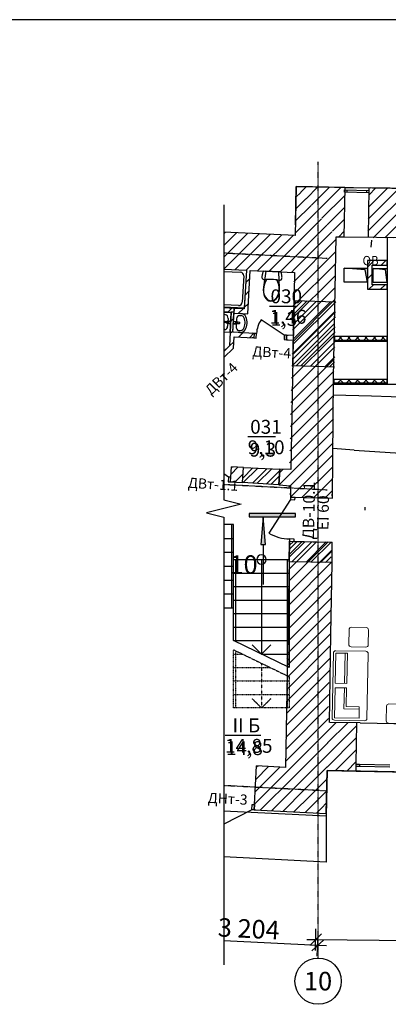
# Model space of a CAD drawing. Units: millimetres. Extents: x 97 to 383999, y -173926 to 64247.
# Drawn here: x 110714 to 118668, y 16364 to 37630 of the extents above; entities that cross this region are included whole.
import ezdxf

# ---------------------------------------------------------------- set-up
doc = ezdxf.new("R2010")
doc.units = ezdxf.units.MM
doc.header["$MEASUREMENT"] = 0
doc.header["$PDSIZE"] = 1
for name, pattern in [('Штриховая', [5.644444, 2.822222, -2.822222]), ('Штрихпунктирная', [6.702778, 3.527778, -1.763889, 0, -1.411111]), ('Штрихштриховая', [10.936111, 5.291667, -2.116667, 1.411111, -2.116667])]:
    doc.linetypes.add(name, pattern=pattern)
doc.layers.add('!!!Furniture', color=251, linetype='Continuous', lineweight=5)
doc.layers.add('исходник', color=7, linetype='Continuous')
doc.layers.add('новые стены', color=7, linetype='Continuous')
doc.styles.add('СГЕНЕРИР_СТИЛЬ_1', font='gost_3.ttf')
doc.styles.add('СГЕНЕРИР_СТИЛЬ_2', font='GOST2304A_1.ttf')
pattern_1 = [(45, (117452.98, 24139.42), (-127.2792, 127.2792), [])]
pattern_2 = [(45, (117452.98, 24139.42), (-91.924, 91.924), []), (135, (117452.98, 24139.42), (91.924, 91.924), [])]
pattern_3 = [(45, (117452.98, 24139.42), (-159.099, 159.099), []), (45, (117399.95, 24192.45), (-159.099, 159.099), [])]

# ---------------------------------------------------------------- blocks, each defined once
blk = doc.blocks.new('soft sofa01')
at = {"layer": '!!!Furniture'}
for p, q in [((-700, 0), (-700, 1400)), ((-650, 1450), (0, 1450)), ((-530, 1150), (-530, 1400)), ((-530, 1400), (0, 1400)), ((0, 750), (0, 1400)), ((50, 1400), (50, 0)), ((-530, 1200), (-200, 1200)), ((-530, 1150), (-250, 1150)), ((-250, 1150), (-250, 750)), ((-200, 1200), (-200, 750)), ((-250, 750), (0, 750)), ((-250, 650), (0, 650)), ((-250, 650), (-250, 0)), ((-200, 650), (-200, 0)), ((0, 650), (0, 0)), ((0, -50), (-650, -50)), ((-250, 0), (0, 0))]:
    blk.add_line(p, q, dxfattribs=at)
for centre, start, end in [((-650, 1400), 90, 180), ((0, 1400), 0, 90), ((-650, 0), 180, 270), ((0, 0), 270, 0)]:
    blk.add_arc(centre, 50, start, end, dxfattribs=at)
blk = doc.blocks.new('1')
at = {"layer": '!!!Furniture'}
for points in [[(51603, 10350), (51923, 10343, 0.414214), (51974, 10392), (51980, 10712, 0.414214), (51931, 10763), (51611, 10770, 0.414214), (51560, 10721), (51554, 10401, 0.414214), (51603, 10350, -1)], [(52414, 8696), (52734, 8690, 0.414214), (52785, 8739), (52791, 9059, 0.414214), (52742, 9110), (52422, 9116, 0.414214), (52371, 9067), (52365, 8747, 0.414214), (52414, 8696, -1)]]:
    blk.add_lwpolyline(points, format="xyb", dxfattribs=at)
at = {"layer": '!!!Furniture', "rotation": 178.8626901169536}
blk.add_blockref('soft sofa01', (51274, 10214), dxfattribs=at)

msp = doc.modelspace()

# ---------------------------------------------------------------- hatches: boundary and pattern name
at = {"layer": 'исходник', "linetype": 'Continuous'}
h = msp.add_hatch(dxfattribs=at)
h.set_pattern_fill('БЛОКИ_СТЕНОВЫЕ_0006', color=256, scale=100, style=0, pattern_type=2)
h.set_pattern_definition(pattern_1)
h.paths.add_polyline_path([(116678.836, 34026.187), (116517.242, 27316.126), (116666.975, 27311.923), (117460.598, 27296.394), (117532.943, 32941.821)])
h = msp.add_hatch(dxfattribs=at)
h.set_pattern_fill('БЛОКИ_СТЕНОВЫЕ_0006', color=256, scale=100, style=0, pattern_type=2)
h.set_pattern_definition(pattern_1)
h.paths.add_polyline_path([(116678.836, 34026.187), (117559.02, 32941.335), (117708.999, 32938.83), (117726.869, 34008.681)])
h = msp.add_hatch(dxfattribs=at)
h.set_pattern_fill('БЛОКИ_СТЕНОВЫЕ_0006', color=256, scale=100, style=0, pattern_type=2)
h.set_pattern_definition(pattern_1)
h.paths.add_polyline_path([(118222.939, 32920.95), (153012.791, 32352.072), (153039.562, 33418.838), (118250.05, 33999.942)])
h = msp.add_hatch(dxfattribs=at)
h.set_pattern_fill('БЛОКИ_СТЕНОВЫЕ_0006', color=256, scale=100, style=0, pattern_type=2)
h.set_pattern_definition(pattern_1)
h.paths.add_polyline_path([(116659.387, 32969.607), (115119.62, 33039.773), (115119.62, 32238.942), (116644.659, 32169.447)])
at = {"layer": 'исходник', "linetype": 'Continuous', "lineweight": 0}
h = msp.add_hatch(dxfattribs=at)
h.set_pattern_fill('БЛОКИ_СТЕНОВЫЕ_0006', scale=100, style=0, pattern_type=2)
h.set_pattern_definition(pattern_1)
h.paths.add_polyline_path([(118317.507, 32326.773), (118640.457, 32326.773), (118640.457, 32426.773), (118217.507, 32426.773)])
h = msp.add_hatch(dxfattribs=at)
h.set_pattern_fill('БЛОКИ_СТЕНОВЫЕ_0006', scale=100, style=0, pattern_type=2)
h.set_pattern_definition(pattern_1)
h.paths.add_polyline_path([(118317.507, 31906.198), (118317.507, 32326.773), (118217.507, 32426.773), (118217.507, 31806.198)])
at = {"layer": 'исходник', "linetype": 'Continuous'}
h = msp.add_hatch(dxfattribs=at)
h.set_pattern_fill('БЛОКИ_СТЕНОВЫЕ_0006', color=256, scale=100, style=0, pattern_type=2)
h.set_pattern_definition(pattern_1)
h.paths.add_polyline_path([(115605.227, 32216.814), (115559.204, 31381.544), (115633.582, 31277.294), (115685.147, 32213.172)])
for points in [[(118217.507, 31959.865), (118217.507, 32259.865), (117717.507, 32259.865), (118167.507, 32229.865)], [(118640.457, 31956.198), (118640.457, 32256.198), (118340.457, 32256.198), (118610.457, 32226.198)]]:
    msp.add_hatch(color=256, dxfattribs=at).paths.add_polyline_path(points)
at = {"layer": 'исходник', "linetype": 'Continuous', "lineweight": 0}
h = msp.add_hatch(dxfattribs=at)
h.set_pattern_fill('БЛОКИ_СТЕНОВЫЕ_0006', scale=100, style=0, pattern_type=2)
h.set_pattern_definition(pattern_1)
h.paths.add_polyline_path([(118217.507, 31806.198), (118640.457, 31806.198), (118640.457, 31906.198), (118317.507, 31906.198)])
at = {"layer": 'исходник', "linetype": 'Continuous'}
h = msp.add_hatch(dxfattribs=at)
h.set_pattern_fill('КЕРАМИКА_И_СИЛИКАТНЫЕ_МА_20', color=256, scale=100, style=0, pattern_type=2)
h.set_pattern_definition(pattern_3)
h.paths.add_polyline_path([(116633.542, 31565.478), (116607.6, 30156.141), (117507.863, 30127.14), (117533.212, 31539.084)])
h = msp.add_hatch(dxfattribs=at)
h.set_pattern_fill('БЛОКИ_СТЕНОВЫЕ_0006', color=256, scale=100, style=0, pattern_type=2)
h.set_pattern_definition(pattern_1)
h.paths.add_polyline_path([(115119.62, 31405.764), (115119.62, 31325.643), (115338.925, 31313.56), (115343.326, 31393.438)])
h = msp.add_hatch(dxfattribs=at)
h.set_pattern_fill('БЛОКИ_СТЕНОВЫЕ_0006', color=256, scale=100, style=0, pattern_type=2)
h.set_pattern_definition(pattern_1)
h.paths.add_polyline_path([(115278.953, 31315.702), (115255.165, 30883.969), (115315.074, 30880.668), (115338.862, 31312.401)])
h = msp.add_hatch(dxfattribs=at)
h.set_pattern_fill('БЛОКИ_СТЕНОВЫЕ_0006', color=256, scale=100, style=0, pattern_type=2)
h.set_pattern_definition(pattern_1)
h.paths.add_polyline_path([(115559.204, 31381.544), (115343.327, 31393.438), (115337.825, 31293.59), (115633.582, 31277.294)])
h = msp.add_hatch(dxfattribs=at)
h.set_pattern_fill('БЛОКИ_СТЕНОВЫЕ_0006', color=256, scale=100, style=0, pattern_type=2)
h.set_pattern_definition(pattern_1)
h.paths.add_polyline_path([(115255.165, 30883.969), (115238.791, 30586.807), (115325.908, 30532.002), (115339.527, 30779.169)])
h = msp.add_hatch(dxfattribs=at)
h.set_pattern_fill('БЛОКИ_СТЕНОВЫЕ_0006', color=256, scale=100, style=0, pattern_type=2)
h.set_pattern_definition(pattern_1)
h.paths.add_polyline_path([(115255.165, 30883.969), (115339.527, 30779.169), (115768.875, 30755.512), (115774.377, 30855.361)])
h = msp.add_hatch(dxfattribs=at)
h.set_pattern_fill('БЛОКИ_СТЕНОВЫЕ_0006', color=256, scale=100, style=0, pattern_type=2)
h.set_pattern_definition(pattern_1)
h.paths.add_polyline_path([(116473.317, 30816.85), (116467.815, 30717.002), (116617.771, 30708.739), (116619.613, 30808.789)])
h = msp.add_hatch(dxfattribs=at)
h.set_pattern_fill('ЗВУКОИЗОЛЯЦИЯ_И_ВИБРОИЗО_4C', color=256, scale=100, style=0, pattern_type=2)
h.set_pattern_definition(pattern_2)
h.paths.add_polyline_path([(117517.649, 30708.778), (118640.457, 30708.778), (118640.457, 30783.778), (117517.649, 30783.778)])
h = msp.add_hatch(dxfattribs=at)
h.set_pattern_fill('БЛОКИ_СТЕНОВЫЕ_0006', color=256, scale=100, style=0, pattern_type=2)
h.set_pattern_definition(pattern_1)
h.paths.add_polyline_path([(115238.791, 30586.808), (115119.619, 30471.157), (115119.619, 30331.808), (115325.908, 30532.002)])
h = msp.add_hatch(dxfattribs=at)
h.set_pattern_fill('ЗВУКОИЗОЛЯЦИЯ_И_ВИБРОИЗО_4C', color=256, scale=100, style=0, pattern_type=2)
h.set_pattern_definition(pattern_2)
h.paths.add_polyline_path([(117501.082, 29783.778), (118640.457, 29783.778), (118640.457, 29858.778), (117501.082, 29858.778)])
h = msp.add_hatch(dxfattribs=at)
h.set_pattern_fill('ГИПС_0006', color=256, scale=100, style=0, pattern_type=2)
h.set_pattern_definition([(0, (117452.98, 24139.415), (0, 75), [0, -75])])
h.paths.add_polyline_path([(117501.082, 29758.778), (118640.457, 29758.778), (118640.457, 29783.778), (117501.082, 29783.778)])
h = msp.add_hatch(dxfattribs=at)
h.set_pattern_fill('БЛОКИ_СТЕНОВЫЕ_0006', color=256, scale=100, style=0, pattern_type=2)
h.set_pattern_definition(pattern_1)
h.paths.add_polyline_path([(115264.584, 27648.301), (115521.649, 27631.558), (115543, 27959.374), (115285.589, 27970.808), (115271.083, 27748.089)])
h = msp.add_hatch(dxfattribs=at)
h.set_pattern_fill('КЕРАМИКА_И_СИЛИКАТНЫЕ_МА_20', color=256, scale=100, style=0, pattern_type=2)
h.set_pattern_definition(pattern_3)
h.paths.add_polyline_path([(115542.987, 27959.179), (115521.649, 27631.558), (116306.785, 27580.42), (116329.19, 27924.405)])
h = msp.add_hatch(dxfattribs=at)
h.set_pattern_fill('БЛОКИ_СТЕНОВЫЕ_0006', color=256, scale=100, style=0, pattern_type=2)
h.set_pattern_definition(pattern_1)
h.paths.add_polyline_path([(116329.193, 27924.453), (116306.785, 27580.42), (116559.885, 27563.936), (116566.327, 27913.92)])
at = {"layer": 'исходник', "linetype": 'Continuous', "lineweight": 0}
for points in [[(115668.015, 26894.978), (116668.015, 26894.978), (116668.015, 26964.978), (115668.015, 26964.978)], [(115918.015, 26294.978), (116018.015, 26294.978), (115968.015, 26894.978)]]:
    msp.add_hatch(color=18, dxfattribs=at).paths.add_polyline_path(points)
at = {"layer": 'исходник', "linetype": 'Continuous'}
h = msp.add_hatch(dxfattribs=at)
h.set_pattern_fill('БЛОКИ_СТЕНОВЫЕ_0006', color=256, scale=100, style=0, pattern_type=2)
h.set_pattern_definition(pattern_1)
h.paths.add_polyline_path([(116447.885, 21479.336), (117329.702, 20483.239), (117459.566, 26347.173), (116637.783, 26362.299), (116537.8, 26364.139)])
h = msp.add_hatch(dxfattribs=at)
h.set_pattern_fill('КЕРАМИКА_И_СИЛИКАТНЫЕ_МА_20', color=256, scale=100, style=0, pattern_type=2)
h.set_pattern_definition(pattern_3)
h.paths.add_polyline_path([(116537.8, 26364.139), (116529.658, 25921.806), (117429.505, 25905.242), (117437.648, 26347.575)])
h = msp.add_hatch(dxfattribs=at)
h.set_pattern_fill('БЛОКИ_СТЕНОВЫЕ_0006', color=256, scale=100, style=0, pattern_type=2)
h.set_pattern_definition(pattern_1)
h.paths.add_polyline_path([(117346.763, 21410.097), (117972.201, 21398.765), (117974.012, 21498.748), (117974.918, 21548.74), (117991.041, 22438.594), (117365.903, 22449.921)])
h = msp.add_hatch(dxfattribs=at)
h.set_pattern_fill('БЛОКИ_СТЕНОВЫЕ_0006', color=256, scale=100, style=0, pattern_type=2)
h.set_pattern_definition(pattern_1)
h.paths.add_polyline_path([(115779.189, 20677.281), (115773.345, 20562.429), (117329.702, 20483.239), (116447.885, 21479.336), (115821.62, 21511.202)])

# ---------------------------------------------------------------- linework, layer by layer
for p, q in [((217367.142, 37629.811), (109844.39, 37629.811)), ((116663.549, 33195.703), (116678.836, 34026.186)), ((116678.836, 34026.186), (153600.602, 33409.467)), ((117726.868, 34008.681), (117708.999, 32938.831)), ((117724.369, 33901.905), (117725.204, 33951.897)), ((118248.266, 33893.154), (117724.369, 33901.905)), ((117725.204, 33951.897), (118249.101, 33943.146)), ((117726.868, 34008.681), (118276.792, 33999.495)), ((117775.197, 33951.062), (117774.363, 33901.069)), ((118199.107, 33943.982), (118198.273, 33893.988)), ((118250.05, 33999.942), (118232.216, 32933.801)), ((118249.101, 33943.146), (118248.266, 33893.154)), ((117708.999, 32938.831), (118415.157, 32932.043)), ((118301.036, 32718.359), (118309.288, 32868.132)), ((115119.619, 32243.571), (115605.227, 32216.814)), ((115119.619, 32193.495), (115477.666, 32173.767)), ((115605.227, 32216.814), (115560.18, 31399.248)), ((115946.055, 32122.462), (115942.872, 32106.106)), ((115950.193, 32138.603), (115946.055, 32122.462)), ((115955.271, 32154.472), (115950.193, 32138.603)), ((115961.272, 32170.018), (115955.271, 32154.472)), ((115968.174, 32185.184), (115961.272, 32170.018)), ((115975.954, 32199.92), (115968.174, 32185.184)), ((116021.699, 32197.836), (115973.41, 31849.289)), ((116349.103, 32182.917), (115975.954, 32199.92)), ((116303.358, 32185.001), (116021.699, 32197.836)), ((116319.747, 31833.507), (116303.358, 32185.001)), ((116355.511, 32167.534), (116349.103, 32182.917)), ((116361.005, 32151.802), (116355.511, 32167.534)), ((116365.566, 32135.776), (116361.005, 32151.802)), ((116369.181, 32119.509), (116365.566, 32135.776)), ((116371.834, 32103.059), (116369.181, 32119.509)), ((117717.507, 32259.865), (118217.507, 32259.865)), ((118167.508, 32229.865), (117717.507, 32259.865)), ((117717.507, 31959.866), (117717.507, 32259.865)), ((118217.507, 31959.866), (118167.508, 32229.865)), ((118217.507, 32259.865), (118217.507, 31959.866)), ((118340.458, 32256.197), (118640.457, 32256.197)), ((118610.457, 32226.198), (118340.458, 32256.197)), ((118340.458, 31956.198), (118340.458, 32256.197)), ((118640.457, 31956.198), (118610.457, 32226.198)), ((118640.457, 32256.197), (118640.457, 31956.198)), ((115548.426, 32094.754), (115517.132, 31526.808)), ((115940.652, 32089.592), (115939.405, 32072.976)), ((115939.405, 32072.976), (115940.162, 32061.394)), ((115940.162, 32061.394), (115943.443, 32050.263)), ((115942.872, 32106.106), (115940.652, 32089.592)), ((115943.443, 32050.263), (115949.091, 32040.124)), ((115949.091, 32040.124), (115956.827, 32031.47)), ((115956.827, 32031.47), (115966.274, 32024.726)), ((115966.274, 32024.726), (115976.973, 32020.222)), ((115976.973, 32020.222), (115988.401, 32018.175)), ((115988.401, 32018.175), (115999.998, 32018.688)), ((115999.998, 32018.688), (116038.551, 32023.719)), ((116038.551, 32023.719), (116077.307, 32026.815)), ((116154.652, 32018.555), (116045.823, 32023.514)), ((116077.307, 32026.815), (116116.171, 32027.966)), ((116116.171, 32027.966), (116155.044, 32027.169)), ((116263.48, 32013.595), (116154.652, 32018.555)), ((116155.044, 32027.169), (116193.829, 32024.427)), ((116193.829, 32024.427), (116232.426, 32019.746)), ((116232.426, 32019.746), (116270.741, 32013.138)), ((116270.741, 32013.138), (116308.676, 32004.621)), ((116308.676, 32004.621), (116320.179, 32003.056)), ((116320.179, 32003.056), (116331.744, 32004.055)), ((116331.744, 32004.055), (116342.809, 32007.569)), ((116342.809, 32007.569), (116352.831, 32013.424)), ((116352.831, 32013.424), (116361.323, 32021.338)), ((116361.323, 32021.338), (116367.867, 32030.923)), ((116367.867, 32030.923), (116372.148, 32041.709)), ((116373.517, 32086.481), (116371.834, 32103.059)), ((116372.148, 32041.709), (116373.955, 32053.173)), ((116374.224, 32069.835), (116373.517, 32086.481)), ((116373.955, 32053.173), (116374.224, 32069.835)), ((118217.507, 31959.866), (117717.507, 31959.866)), ((118640.457, 31956.198), (118340.458, 31956.198)), ((115973.41, 31849.289), (115969.496, 31797.717)), ((115969.496, 31797.717), (115972.64, 31746.176)), ((115972.64, 31746.176), (115982.768, 31695.915)), ((115982.768, 31695.915), (115999.632, 31648.161)), ((116296.479, 31681.62), (116311.136, 31730.75)), ((116311.136, 31730.75), (116318.955, 31781.794)), ((116318.955, 31781.794), (116319.747, 31833.507)), ((115999.632, 31648.161), (116023.51, 31609.838)), ((116023.51, 31609.838), (116055.22, 31579.846)), ((116055.22, 31579.846), (116092.672, 31560.161)), ((116092.672, 31560.161), (116133.395, 31552.08)), ((116133.395, 31552.08), (116174.683, 31556.422)), ((116133.789, 31560.712), (116133.788, 31560.712)), ((116174.683, 31556.422), (116213.771, 31572.62)), ((116213.771, 31572.62), (116248.076, 31599.605)), ((116216, 31583.804), (116216.001, 31583.805)), ((116248.076, 31599.605), (116275.341, 31635.596)), ((116275.341, 31635.596), (116296.479, 31681.62)), ((116607.6, 30156.142), (116633.541, 31565.478)), ((116633.541, 31565.478), (117533.211, 31539.084)), ((115438.12, 31456.049), (115119.619, 31473.598)), ((115560.18, 31399.247), (115119.619, 31423.522)), ((115277.916, 31296.891), (115127.349, 31305.187)), ((115255.165, 30883.968), (115277.916, 31296.891)), ((115315.074, 30880.668), (115337.825, 31293.59)), ((115337.825, 31293.59), (115488.392, 31285.294)), ((116105.248, 31445.394), (116701.611, 31445.394)), ((115154.989, 31258.645), (115124.876, 31260.304)), ((115188.449, 31076.976), (115135.961, 31086.507)), ((115137.181, 31108.674), (115190.4, 31112.381)), ((115239.436, 31066.886), (115197.768, 31073.187)), ((115200.078, 31115.124), (115242.188, 31116.809)), ((115200.343, 31080.457), (115215.192, 31079.639)), ((115210.371, 31175.55), (115201.359, 31011.997)), ((115216.689, 31106.797), (115201.84, 31107.615)), ((115215.192, 31079.639), (115216.689, 31106.797)), ((115350.802, 31060.749), (115392.912, 31062.435)), ((115395.222, 31104.371), (115353.552, 31110.673)), ((115376.302, 31070.762), (115377.798, 31097.92)), ((115391.15, 31069.944), (115376.302, 31070.762)), ((115377.798, 31097.92), (115392.646, 31097.102)), ((115391.63, 31165.561), (115382.618, 31002.009)), ((115402.59, 31065.177), (115455.808, 31068.884)), ((115457.03, 31091.051), (115404.54, 31100.583)), ((115455.805, 31242.07), (115485.918, 31240.41)), ((116423.392, 30819.601), (115921.069, 31147.733)), ((115137.185, 30935.489), (115119.62, 30936.457)), ((115119.62, 30891.438), (115255.164, 30883.969)), ((115465.641, 30872.371), (115315.074, 30880.668)), ((115438.001, 30918.913), (115468.114, 30917.255)), ((115774.377, 30855.361), (115737.433, 30857.397)), ((115774.377, 30855.361), (115737.433, 30857.397)), ((115774.377, 30855.361), (115768.875, 30755.513)), ((115774.377, 30855.361), (115768.875, 30755.513)), ((115774.377, 30855.361), (115768.875, 30755.513)), ((115824.302, 30852.611), (115774.377, 30855.361)), ((115818.799, 30752.762), (115824.302, 30852.611)), ((115768.875, 30755.513), (115731.932, 30757.548)), ((115768.875, 30755.513), (115731.932, 30757.548)), ((115768.875, 30755.513), (115818.799, 30752.762)), ((116423.392, 30819.601), (116417.891, 30719.752)), ((116417.891, 30719.752), (116467.816, 30717.002)), ((116473.317, 30816.849), (116423.392, 30819.601)), ((116473.317, 30816.849), (116467.816, 30717.002)), ((116467.816, 30717.002), (116473.317, 30816.849)), ((116473.317, 30816.849), (116467.816, 30717.002)), ((116467.816, 30717.002), (116504.76, 30714.965)), ((116467.816, 30717.002), (116504.76, 30714.965)), ((116473.317, 30816.849), (116510.261, 30814.814)), ((116473.317, 30816.849), (116510.261, 30814.814)), ((117517.649, 30708.778), (118640.457, 30708.778)), ((117507.863, 30127.14), (116607.6, 30156.142)), ((117501.083, 29783.778), (118640.457, 29783.778)), ((115634.895, 28626.446), (116231.259, 28626.446)), ((115271.084, 27748.089), (115285.59, 27970.808)), ((115271.084, 27748.089), (115285.59, 27970.808)), ((115285.59, 27970.808), (115322.553, 27969.166)), ((115285.59, 27970.808), (115322.553, 27969.166)), ((115285.59, 27970.808), (115322.553, 27969.166)), ((115521.65, 27631.558), (115543.001, 27959.374)), ((115521.65, 27631.558), (115542.987, 27959.179)), ((115542.987, 27959.179), (116329.19, 27924.405)), ((116306.785, 27580.42), (116329.193, 27924.453)), ((116329.19, 27924.405), (116306.785, 27580.42)), ((115221.189, 27751.338), (115119.62, 27819.144)), ((115221.189, 27751.338), (115214.69, 27651.55)), ((115214.69, 27651.55), (115264.583, 27648.301)), ((115271.084, 27748.089), (115221.189, 27751.338)), ((115264.583, 27648.301), (115271.084, 27748.089)), ((115264.583, 27648.301), (115271.084, 27748.089)), ((115264.583, 27648.301), (115271.084, 27748.089)), ((115264.583, 27648.301), (115301.506, 27645.896)), ((115264.583, 27648.301), (115301.506, 27645.896)), ((116306.785, 27580.42), (115521.65, 27631.558)), ((116554.364, 27263.986), (116091.015, 26542.969)), ((116555.284, 27313.978), (116554.364, 27263.986)), ((116554.364, 27263.986), (116654.347, 27262.146)), ((116555.284, 27313.978), (116655.266, 27312.138)), ((116655.266, 27312.138), (116555.284, 27313.978)), ((116555.284, 27313.978), (116655.266, 27312.138)), ((116555.284, 27313.978), (117460.598, 27296.394)), ((116556.204, 27363.97), (116556.885, 27400.963)), ((116556.204, 27363.97), (116556.885, 27400.963)), ((116654.347, 27262.146), (116655.266, 27312.138)), ((117456.051, 27347.406), (117456.733, 27384.4)), ((118166.876, 27034.279), (118170.3, 27104.196)), ((116668.015, 26964.977), (115668.015, 26964.977)), ((115668.015, 26964.977), (115668.015, 26894.978)), ((115668.015, 26894.978), (116668.015, 26894.978)), ((115968.014, 26894.978), (115918.015, 26294.978)), ((116018.015, 26294.978), (115968.014, 26894.978)), ((116668.015, 26894.978), (116668.015, 26964.977)), ((115326.101, 26726.535), (115119.62, 26726.535)), ((115326.101, 26726.536), (115286.101, 26726.536)), ((115286.101, 26726.536), (115286.101, 24926.536)), ((115326.101, 24926.536), (115326.101, 26726.536)), ((115326.101, 24926.536), (115326.101, 26726.536)), ((115119.62, 26426.535), (115326.101, 26426.535)), ((116538.72, 26414.131), (116537.8, 26364.139)), ((116638.703, 26412.29), (116538.72, 26414.131)), ((116637.783, 26362.298), (116638.703, 26412.29)), ((115918.015, 26294.978), (116018.015, 26294.978)), ((115968.014, 26294.978), (115968.014, 25428.31)), ((116529.657, 25921.806), (116537.8, 26364.139)), ((116537.8, 26364.139), (116537.119, 26327.146)), ((116537.8, 26364.139), (116537.119, 26327.146)), ((116537.8, 26364.139), (116637.783, 26362.298)), ((116537.8, 26364.139), (116637.783, 26362.298)), ((116537.8, 26364.139), (116637.783, 26362.298)), ((116537.8, 26364.139), (117459.566, 26347.173)), ((116637.783, 26362.298), (117437.648, 26347.576)), ((116637.783, 26362.298), (117437.648, 26347.576)), ((115119.62, 26126.535), (115326.101, 26126.535)), ((115330.838, 24220.979), (115330.838, 25969.162)), ((115330.838, 25969.162), (116530.838, 25969.162)), ((115330.838, 25969.162), (116530.838, 25969.162)), ((115330.838, 24220.979), (115330.838, 25969.162)), ((115330.838, 25969.162), (115370.838, 25969.162)), ((115370.838, 25969.162), (115370.838, 24201.556)), ((115930.838, 25969.162), (115930.838, 23929.615)), ((116490.838, 23657.676), (116490.838, 25969.162)), ((116490.838, 25969.162), (116530.838, 25969.162)), ((116530.838, 25969.162), (116530.838, 23638.253)), ((116530.838, 25969.162), (116530.838, 23638.253)), ((115119.62, 25826.535), (115326.101, 25826.535)), ((117453.948, 25904.44, -98.508), (116529.657, 25921.806)), ((115119.62, 25526.535), (115326.101, 25526.535)), ((115330.838, 25677.798), (116530.838, 25677.798)), ((115330.838, 25386.434), (116530.838, 25386.434)), ((115119.62, 25226.535), (115326.101, 25226.535)), ((115330.838, 25095.07), (116530.838, 25095.07)), ((115119.62, 24926.535), (115326.101, 24926.535)), ((115119.62, 24926.535), (115326.101, 24926.535)), ((115286.101, 24926.536), (115326.101, 24926.536)), ((115330.838, 24803.707), (116530.838, 24803.707)), ((115330.838, 24512.343), (116530.838, 24512.343)), ((116530.838, 23638.253), (115330.838, 24220.979)), ((115330.838, 24220.979), (116530.838, 24220.979)), ((115370.838, 24201.556), (115330.838, 24220.979)), ((115930.838, 23929.615), (115730.837, 24129.616)), ((116130.837, 24129.616), (115930.838, 23929.615)), ((115930.838, 23929.615), (116530.838, 23929.615)), ((116481.501, 23845.188), (116532.858, 23790.529)), ((116530.838, 23638.253), (116490.838, 23657.676)), ((117974.918, 21548.74), (117990.922, 22443.18)), ((118064.091, 22442.692, 7.1), (119605.577, 22416.491)), ((115147.196, 22178.319), (115915.201, 22178.319)), ((115779.189, 20677.28), (115821.62, 21511.201)), ((115779.189, 20677.28), (115821.62, 21511.201)), ((115821.62, 21511.201), (115858.573, 21509.322)), ((115821.62, 21511.201), (115858.573, 21509.322)), ((117972.201, 21398.765), (117974.012, 21498.749)), ((117974.012, 21498.749), (117974.918, 21548.74)), ((117974.012, 21498.749), (117974.918, 21548.74)), ((118049, 21497.389), (117974.012, 21498.749)), ((117974.918, 21548.74), (118049.906, 21547.381)), ((118049.906, 21547.381), (118049, 21497.389)), ((118699.893, 21485.596), (118049, 21497.389)), ((118049.906, 21547.381), (118700.799, 21535.588)), ((117346.762, 21410.097), (117328.78, 20433.139)), ((123025.217, 21307.211), (117346.762, 21410.097)), ((117972.201, 21398.765), (119573.938, 21369.743)), ((115723.41, 20564.97), (115729.253, 20679.822)), ((115729.253, 20679.822), (115779.189, 20677.28)), ((115773.344, 20562.43), (115779.189, 20677.28)), ((115779.189, 20677.28), (115773.344, 20562.43)), ((115773.344, 20562.43), (115779.189, 20677.28)), ((115723.41, 20564.969), (115119.619, 20256.165)), ((115773.344, 20562.43), (115723.41, 20564.97)), ((115773.344, 20562.43), (115810.297, 20560.549)), ((115773.344, 20562.43), (115810.297, 20560.549)), ((117328.78, 20433.139), (117328.78, 19433.139)), ((117328.78, 19433.139), (115119.62, 19545.739)), ((117225.29, 17884.085), (116972.605, 17636.8)), ((117096.416, 17526.081), (117101.479, 17994.804)), ((117134.358, 17405.769), (117158.179, 17873.913)), ((115119.62, 17742.965), (117146.269, 17639.842)), ((116911.458, 17762.467), (117098.947, 17760.443)), ((117015.077, 17521.355), (117277.459, 17758.327)), ((117098.947, 17760.443), (123105.624, 17695.569)), ((117146.269, 17639.842), (117333.527, 17630.313))]:
    msp.add_line(p, q, dxfattribs=at)
at = {"layer": 'исходник', "linetype": 'Штрихштриховая'}
for p, q in [((117152.98, 17363.633), (117152.98, 34557.187)), ((115119.619, 32593.67), (117346.488, 32476.917)), ((115119.619, 27593.669), (117346.488, 27476.916)), ((115119.619, 21093.668), (117346.488, 20976.915))]:
    msp.add_line(p, q, dxfattribs=at)
at = {"layer": 'исходник', "linetype": 'Штриховая'}
for p, q in [((115330.838, 24020.98), (116530.838, 23438.252)), ((115330.838, 22764.161), (115330.838, 24020.98)), ((115330.838, 22764.161), (115330.838, 24020.98)), ((115330.838, 24020.98), (115370.838, 24001.555)), ((115330.838, 23929.615), (115518.981, 23929.615)), ((115370.838, 24001.555), (115370.838, 22764.161)), ((115330.838, 23638.253), (116118.981, 23638.253)), ((116490.838, 22764.161), (116490.838, 23457.677)), ((116490.838, 23457.677), (116530.838, 23438.252)), ((116530.838, 23438.252), (116530.838, 22764.161)), ((116530.838, 23438.252), (116530.838, 22764.161)), ((115330.838, 23346.889), (116530.838, 23346.889)), ((115330.838, 23055.525), (116530.838, 23055.525)), ((116530.838, 22764.161), (115330.838, 22764.161)), ((115370.838, 22764.161), (115330.838, 22764.161)), ((116530.838, 22764.161), (116490.838, 22764.161))]:
    msp.add_line(p, q, dxfattribs=at)
at = {"layer": 'исходник', "linetype": 'Штрихпунктирная'}
for p, q in [((115930.838, 23729.616), (115930.838, 22764.161)), ((115930.838, 22764.161), (115730.837, 22964.161)), ((116130.837, 22964.161), (115930.838, 22764.161))]:
    msp.add_line(p, q, dxfattribs=at)
at = {"layer": 'исходник', "linetype": 'Continuous', "flags": 128}
for points in [[(116678.836, 34026.187), (116659.388, 32969.607)], [(117726.869, 34008.681), (116678.836, 34026.187)], [(153039.562, 33418.838), (118276.792, 33999.495)], [(115119.62, 33632.352), (115119.62, 27259.121), (115494.62, 27165.371), (114744.62, 26977.871), (115119.62, 26884.121), (115119.62, 17217.519)], [(116659.388, 32969.607), (115119.62, 33039.773)], [(117542.029, 32941.652), (117708.999, 32938.83)], [(118415.157, 32932.043), (120669.86, 32916.688)], [(118775.457, 32921.017), (118640.457, 32923.272)], [(118640.457, 32923.272), (118640.457, 29758.778)], [(118640.457, 32426.773), (118217.507, 32426.773)], [(118217.507, 32426.773), (118217.507, 31806.198)], [(118317.507, 32326.773), (118640.457, 32326.773)], [(118317.507, 31906.198), (118317.507, 32326.773)], [(118640.457, 32326.773), (118640.457, 32426.773)], [(115119.62, 32238.943), (115605.227, 32216.814)], [(115605.227, 32216.814), (115559.204, 31381.544)], [(115633.582, 31277.294), (115685.147, 32213.172)], [(115685.147, 32213.172), (116644.659, 32169.448)], [(116644.659, 32169.448), (116619.613, 30808.789)], [(118640.457, 31906.198), (118317.507, 31906.198)], [(118640.457, 31806.198), (118640.457, 31906.198)], [(118217.507, 31806.198), (118640.457, 31806.198)], [(115343.327, 31393.438), (115119.62, 31405.764)], [(115119.62, 31325.643), (115338.926, 31313.559)], [(115278.953, 31315.702), (115255.165, 30883.969)], [(115338.862, 31312.401), (115278.953, 31315.702)], [(115315.074, 30880.668), (115338.862, 31312.401)], [(115343.327, 31393.438), (115337.825, 31293.59)], [(115337.825, 31293.59), (115633.582, 31277.294)], [(115338.926, 31313.559), (115343.327, 31393.438)], [(115559.204, 31381.544), (115343.327, 31393.438)], [(115255.165, 30883.969), (115238.791, 30586.807)], [(115774.377, 30855.361), (115315.074, 30880.668)], [(115325.908, 30532.002), (115339.527, 30779.169)], [(115339.527, 30779.169), (115768.875, 30755.512)], [(116467.815, 30717.002), (116617.771, 30708.739)], [(116619.613, 30808.789), (116473.317, 30816.85)], [(116617.771, 30708.739), (116566.327, 27913.92)], [(118640.457, 30783.778), (117517.649, 30783.778)], [(117517.649, 30708.778), (117517.649, 30783.778)], [(117517.649, 30683.778), (117517.649, 30708.778)], [(117517.649, 30683.778), (118640.457, 30683.778)], [(118640.457, 30708.778), (118640.457, 30783.778)], [(118640.457, 30683.778), (118640.457, 30708.778)], [(115238.791, 30586.807), (115119.62, 30471.156)], [(115119.62, 30331.808), (115325.908, 30532.002)], [(117460.598, 27296.394), (117485.305, 29895.001)], [(118640.457, 29858.778), (117501.082, 29858.778)], [(117501.082, 29783.778), (117501.082, 29858.778)], [(117501.082, 29758.778), (117501.082, 29783.778)], [(118640.457, 29783.778), (118640.457, 29858.778)], [(118640.457, 29758.778), (118640.457, 29783.778)], [(117501.082, 29758.778), (118640.457, 29758.778)], [(118640.457, 29758.778), (119460.457, 29758.778)], [(115543, 27959.374), (115285.589, 27970.808)], [(116566.327, 27913.92), (116329.193, 27924.453)], [(115264.584, 27648.301), (115521.649, 27631.558)], [(116306.785, 27580.42), (116559.885, 27563.936)], [(116559.885, 27563.936), (116555.285, 27313.978)], [(116537.8, 26364.139), (116447.885, 21479.336)], [(118064.091, 22442.692), (117403.185, 22448.534)], [(116447.885, 21479.336), (115821.62, 21511.202)], [(117329.702, 20483.239), (117346.763, 21410.097)], [(117346.763, 21410.097), (117972.201, 21398.765)], [(115119.62, 20545.739), (117328.78, 20433.139), (117328.78, 19433.139), (115119.62, 19545.739)], [(115773.345, 20562.429), (117329.702, 20483.239)]]:
    msp.add_lwpolyline(points, dxfattribs=at)
at = {"layer": 'исходник', "linetype": 'Continuous'}
msp.add_circle((117152.979, 16863.634), 500, dxfattribs=at)
for centre, radius, start, end in [((115473.539, 32098.88), 75, 356.8462554, 86.8462553), ((116402.697, 31792.134), 425.383, 147.042633, 178.7447977), ((115887.041, 31815.633), 425.383, 356.0369367, 27.7391015), ((116233.127, 31775.47), 256.976, 174.1957152, 225.8153656), ((116054.392, 31783.615), 256.976, 308.9663689, 0.5860193), ((115442.246, 31530.935), 75, 266.8462553, 356.8462554), ((116140.909, 31699.137), 138.565, 231.1680635, 267.055281), ((116139.286, 31699.208), 138.562, 267.7264607, 303.6136783), ((115120.575, 31180.658), 124.713, 86.886265, 90.4389489), ((115481.444, 31160.775), 124.713, 25.265958, 86.8062456), ((115120.48, 31180.52), 79.841, 86.8462553, 90.617605), ((115137.959, 31097.514), 11.187, 93.9851801, 259.7073305), ((115200.82, 31094.051), 21.086, 119.6172807, 234.0752299), ((115201.092, 31094.036), 13.6, 86.8462553, 266.8462553), ((115200.82, 31094.051), 21.086, 234.0752299, 261.6766481), ((115200.82, 31094.051), 21.086, 92.0158624, 119.6172807), ((115240.812, 31091.847), 25, 266.8462553, 86.8462553), ((115352.177, 31085.711), 25, 86.8462553, 266.8462553), ((115391.898, 31083.523), 13.6, 266.8462553, 86.8462553), ((115392.17, 31083.508), 21.086, 272.0158624, 299.6172807), ((115392.17, 31083.508), 21.086, 54.0752299, 81.6766481), ((115392.17, 31083.508), 21.086, 299.6172807, 54.0752299), ((115455.031, 31080.044), 11.187, 273.9851801, 79.7073305), ((115481.523, 31160.627), 79.841, 25.3208156, 86.8462553), ((115326.449, 31087.129), 251.525, 328.3716943, 25.3208163), ((115325.949, 31087.156), 296.754, 328.3865427, 25.3059678), ((116423.393, 30819.601), 600, 146.8462552, 176.8462554), ((115472.415, 30996.9), 124.713, 266.886265, 328.4265525), ((115472.51, 30997.038), 79.841, 266.8462553, 328.371695), ((116555.284, 27313.978), 900, 238.9454691, 268.9454692), ((115930.837, 25969.161), 100, 0, 180), ((115930.837, 25969.161), 100, 180, 0)]:
    msp.add_arc(centre, radius, start, end, dxfattribs=at)
for centre, start_param, end_param in [((115150.588, 31178.753), 1.570796327, 3.141592654), ((115451.404, 31162.179), 3.141592654, 4.71238898), ((115141.586, 31015.38), 6.283185307, 7.853981634), ((115442.402, 30998.805), 4.71238898, 6.283185307)]:
    msp.add_ellipse(centre, major_axis=(-4.401, -79.877), ratio=0.748384743, start_param=start_param, end_param=end_param, dxfattribs=at)
for p in [(116263.48, 32013.595), (115977.548, 31801.45), (116311.275, 31786.242), (116054.016, 31591.186), (115137.181, 31108.674), (115188.449, 31076.976), (115200.078, 31115.124), (115239.437, 31066.885), (115350.802, 31060.749), (115395.222, 31104.371), (115402.59, 31065.177), (115457.03, 31091.051)]:
    msp.add_point(p, dxfattribs=at)
at = {"layer": 'новые стены', "color": 0}
for p, q in [((117485.305, 29895.001), (117542.152, 32941.65)), ((118302.256, 29494.975, -1679), (117481.762, 29522.38, -1702.79)), ((120692.381, 29415.143, -1609.7), (118302.256, 29494.975, -1679)), ((117930.489, 28334.701, -1580.7), (117470.772, 28366.45, -1579.715)), ((117930.489, 28334.701, -1580.7), (120124.604, 28183.17, -1585.4)), ((117453.76, 25889.654, -103), (117458.258, 26244.126, 4.7)), ((117458.258, 26244.126, 4.7), (117460.155, 26347.162)), ((117430.057, 24348.034, 251.4), (117453.76, 25889.654, -103)), ((117402.168, 22448.543, -136.746), (117430.057, 24348.034, 251.4))]:
    msp.add_line(p, q, dxfattribs=at)

# ---------------------------------------------------------------- block references
at = {"layer": '!!!Furniture', "color": 0}
msp.add_blockref('1', (66260.429, 13736.528), dxfattribs=at)

# ---------------------------------------------------------------- texts
at = {"layer": 'исходник', "linetype": 'Continuous'}
for s, insert, char_height, attachment_point, style in [('\\A1;{\\W0.900000x;\\fGOST 2.304 type A|b0|i0|c204|p34;ОВ }', (118284.911, 32427.269), 200, 5, 'СГЕНЕРИР_СТИЛЬ_2'), ('\\A1;{\\fGOST 2.304 type A|b0|i0|c204|p34;030}', (116125.611, 31655.393), 300, 4, 'СГЕНЕРИР_СТИЛЬ_2'), ('\\A1;{\\fGOST 2.304 type A|b0|i0|c204|p34;1,46}', (116105.248, 31213.03), 300, 4, 'СГЕНЕРИР_СТИЛЬ_2'), ('\\A1;{\\fGOST type A|b0|i0|c204|p34;1,3}', (116416.964, 31167.952), 300, 5, 'СГЕНЕРИР_СТИЛЬ_1'), ('\\A1;{\\fGOST 2.304 type A|b0|i0|c204|p34;031}', (115687.259, 28836.419), 300, 4, 'СГЕНЕРИР_СТИЛЬ_2'), ('\\A1;{\\fGOST 2.304 type A|b0|i0|c204|p34;9,10}', (115634.895, 28394.082), 300, 4, 'СГЕНЕРИР_СТИЛЬ_2'), ('\\A1;{\\fGOST type A|b0|i0|c204|p34;9,3}', (115962.11, 28342.237), 300, 5, 'СГЕНЕРИР_СТИЛЬ_1'), ('\\A1;{\\fGOST type A|b0|i0|c204|p34;10}', (115241.346, 25861.608), 400, 4, 'СГЕНЕРИР_СТИЛЬ_1'), ('\\A1;{\\fGOST 2.304 type A|b0|i0|c204|p34;II Б}', (115307.198, 22388.291), 300, 4, 'СГЕНЕРИР_СТИЛЬ_2'), ('\\A1;{\\fGOST 2.304 type A|b0|i0|c204|p34;14,85}', (115147.196, 21945.955), 300, 4, 'СГЕНЕРИР_СТИЛЬ_2'), ('\\A1;{\\fGOST type A|b0|i0|c204|p34;14,8}', (115563.587, 21896.513), 300, 5, 'СГЕНЕРИР_СТИЛЬ_1'), ('\\A1;{\\fGOST 2.304 type A|b0|i0|c204|p34;10}', (117152.979, 16863.597), 400, 5, 'СГЕНЕРИР_СТИЛЬ_2')]:
    msp.add_mtext(s, dxfattribs=dict(at, insert=insert, char_height=char_height, attachment_point=attachment_point, style=style))
at = {"layer": 'исходник', "linetype": 'Continuous', "attachment_point": 7, "style": 'СГЕНЕРИР_СТИЛЬ_1'}
for s, insert, char_height, rotation in [('\\A1;{\\fGOST type A|b0|i0|c204|p34;ДВт-4}', (115728.968, 30358.453), 220, 356.8462553), ('\\A1;{\\fGOST type A|b0|i0|c204|p34;ДВт-4}', (114841.167, 29506.067), 220, 44.1409903), ('\\A1;{\\fGOST type A|b0|i0|c204|p34;ДВт-1.1}', (114339.507, 27522.369), 220, 356.2734989), ('\\A1;{\\fGOST type A|b0|i0|c204|p34;ДВ-10.1}', (117064.312, 26401.121), 250, 88.9454692), ('\\A1;{\\fGOST type A|b0|i0|c204|p34;EI 60}', (117375.639, 26598.759), 250, 88.9454692), ('\\A1;{\\fGOST type A|b0|i0|c204|p34;ДНт-3}', (114769.265, 20714.996), 220, 357.0871903), ('\\A1;{\\fGOST type A|b0|i0|c204|p34;3\xa0204}', (114980.888, 17830.128), 400, 357.0870749)]:
    msp.add_mtext(s, dxfattribs=dict(at, insert=insert, char_height=char_height, rotation=rotation))

doc.saveas('drawing.dxf')
